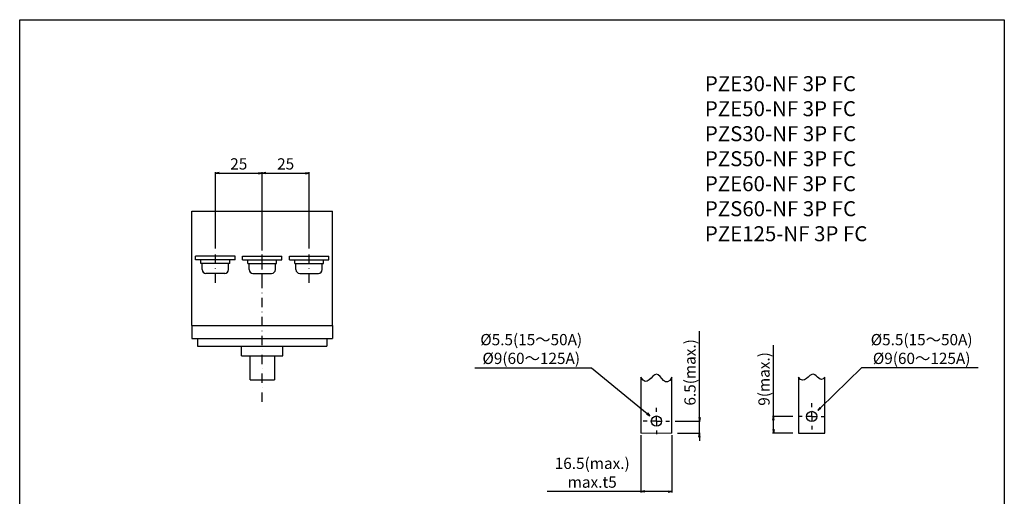
# Model space of a CAD drawing. Extents: x 0 to 525, y 0 to 742.
# Drawn here: x 0 to 525, y 488 to 742 of the extents above; entities that cross this region are included whole.
import ezdxf

# ---------------------------------------------------------------- set-up
doc = ezdxf.new("R2010")
doc.units = 0
doc.header["$LTSCALE"] = 10
doc.header["$MEASUREMENT"] = 0
for name, pattern in [('CONTINOUS', [0]), ('DASHDOT', [1, 0.5, -0.25, 0, -0.25]), ('SLD-実線', [0])]:
    doc.linetypes.add(name, pattern=pattern)
doc.layers.get('0').update_dxf_attribs({"linetype": 'CONTINOUS'})
doc.layers.get('DEFPOINTS').update_dxf_attribs({"linetype": 'CONTINUOUS'})
for name, color, linetype in [('10', 4, 'CONTINOUS'), ('16', 6, 'DASHDOT'), ('17', 2, 'DASHDOT'), ('24', 7, 'CONTINOUS'), ('240', 7, 'CONTINUOUS'), ('30', 9, 'CONTINUOUS'), ('FORMAT', 7, 'SLD-実線')]:
    doc.layers.add(name, color=color, linetype=linetype)
doc.styles.get("Standard").update_dxf_attribs({"font": 'txt.shx', "bigfont": 'bigfont.shx'})
doc.styles.add('STANDARD1', font='MONOTXT', dxfattribs={"bigfont": 'BIGFONT'})
doc.dimstyles.get("Standard").update_dxf_attribs({"dimtxt": 6, "dimasz": 2, "dimexe": 0.5, "dimexo": 1, "dimgap": 2, "dimtad": 3, "dimtoh": 1, "dimdec": 1, "dimzin": 12, "dimdsep": 46, "dimtxsty": 'STANDARD', "dimblk": 'OPEN', "dimcen": 0.09, "dimadec": 0, "dimazin": 0, "dimtfac": 1, "dimtdec": 1, "dimtofl": 0, "dimtmove": 0, "dimatfit": 3, "dimldrblk": 'OPEN', "dimfxl": 1, "dimtolj": 1, "dimtzin": 0, "dimarcsym": 0})
doc.dimstyles.new('STANDARD1', dxfattribs={"dimtxt": 6, "dimasz": 2, "dimexe": 0.5, "dimexo": 3, "dimgap": 2, "dimtad": 3, "dimdec": 8, "dimzin": 12, "dimdsep": 46, "dimtxsty": 'STANDARD', "dimblk": 'OPEN', "dimcen": 0.09, "dimadec": 0, "dimazin": 0, "dimtfac": 1, "dimtdec": 8, "dimtmove": 0, "dimatfit": 2, "dimldrblk": 'OPEN', "dimfxl": 1, "dimtolj": 1, "dimtzin": 0, "dimarcsym": 0})

# ---------------------------------------------------------------- blocks, each defined once
blk = doc.blocks.new('_OPEN')
at = {"layer": '30', "color": 0, "linetype": 'Continuous'}
for p, q in [((-1, 0.166667), (0, 0)), ((-1, -0.166667), (0, 0)), ((0, 0), (-1, 0))]:
    blk.add_line(p, q, dxfattribs=at)
blk = doc.blocks.new('*D84')
at = {"layer": '30', "color": 0, "lineweight": -2, "transparency": 16777216}
for p, q in [((242.65, 556.89), (304.85, 556.89)), ((304.85, 556.89), (334.5, 532.56)), ((339.43, 528.43), (339.61, 528.43)), ((339.52, 528.34), (339.52, 528.52))]:
    blk.add_line(p, q, dxfattribs=at)
at = {"layer": 'DEFPOINTS', "color": 0, "transparency": 16777216}
for p in [(336.04, 531.29), (343, 525.58)]:
    blk.add_point(p, dxfattribs=at)
at = {"layer": '30', "color": 0, "lineweight": -2, "transparency": 16777216, "xscale": 2, "yscale": 2, "zscale": 2, "rotation": 320.618114759774}
blk.add_blockref('_OPEN', (336.04, 531.29), dxfattribs=at)
at = {"layer": '30', "color": 0, "transparency": 16777216, "insert": (272.75, 566.89), "char_height": 6, "attachment_point": 5}
blk.add_mtext('\\A1;%%C5.5(15～50A)\\P%%C9(60{\\fMS PGothic|b0|i0|c128|p50;～}125A)', dxfattribs=at)
blk = doc.blocks.new('*D86')
at = {"layer": '30', "color": 0, "lineweight": -2, "transparency": 16777216}
for p, q in [((362.41, 530.43), (362.41, 576.43)), ((349.52, 528.43), (362.91, 528.43)), ((362.41, 521.93), (362.41, 528.43)), ((350.77, 521.93), (362.91, 521.93)), ((362.41, 519.93), (362.41, 517.93))]:
    blk.add_line(p, q, dxfattribs=at)
at = {"layer": 'DEFPOINTS', "color": 0, "transparency": 16777216}
for p in [(346.52, 528.43), (362.41, 528.43), (347.77, 521.93)]:
    blk.add_point(p, dxfattribs=at)
at = {"layer": '30', "color": 0, "lineweight": -2, "transparency": 16777216, "xscale": 2, "yscale": 2, "zscale": 2}
for p, rotation in [((362.41, 528.43), 270), ((362.41, 521.93), 90)]:
    blk.add_blockref('_OPEN', p, dxfattribs=dict(at, rotation=rotation))
at = {"layer": '30', "color": 0, "transparency": 16777216, "insert": (354.41, 554.43), "char_height": 6, "attachment_point": 2, "rotation": 90}
blk.add_mtext('\\A1;6.5(max.)', dxfattribs=at)
blk = doc.blocks.new('*D88')
at = {"layer": '30', "color": 0, "lineweight": -2, "transparency": 16777216}
for p, q in [((401.88, 530.93), (401.88, 568.93)), ((412.29, 530.93), (401.38, 530.93)), ((401.88, 523.93), (401.88, 528.93)), ((412.29, 521.93), (401.38, 521.93))]:
    blk.add_line(p, q, dxfattribs=at)
at = {"layer": 'DEFPOINTS', "color": 0, "transparency": 16777216}
for p in [(401.88, 530.93), (415.29, 530.93), (415.29, 521.93)]:
    blk.add_point(p, dxfattribs=at)
at = {"layer": '30', "color": 0, "lineweight": -2, "transparency": 16777216, "xscale": 2, "yscale": 2, "zscale": 2}
for p, rotation in [((401.88, 530.93), 90), ((401.88, 521.93), 270)]:
    blk.add_blockref('_OPEN', p, dxfattribs=dict(at, rotation=rotation))
at = {"layer": '30', "color": 0, "transparency": 16777216, "insert": (393.88, 550.93), "char_height": 6, "attachment_point": 2, "rotation": 90}
blk.add_mtext('\\A1;9(max.)', dxfattribs=at)
blk = doc.blocks.new('*D89')
at = {"layer": '30', "color": 0, "lineweight": -2, "transparency": 16777216}
for p, q in [((448.83, 556.89), (426.94, 535.48)), ((511.03, 556.89), (448.83, 556.89)), ((422.2, 530.93), (422.38, 530.93)), ((422.29, 530.84), (422.29, 531.02))]:
    blk.add_line(p, q, dxfattribs=at)
at = {"layer": 'DEFPOINTS', "color": 0, "transparency": 16777216}
for p in [(425.51, 534.08), (419.08, 527.79)]:
    blk.add_point(p, dxfattribs=at)
at = {"layer": '30', "color": 0, "lineweight": -2, "transparency": 16777216, "xscale": 2, "yscale": 2, "zscale": 2, "rotation": 224.3741940146628}
blk.add_blockref('_OPEN', (425.51, 534.08), dxfattribs=at)
at = {"layer": '30', "color": 0, "transparency": 16777216, "insert": (480.93, 566.89), "char_height": 6, "attachment_point": 5}
blk.add_mtext('\\A1;%%C5.5(15～50A)\\P%%C9(60～125A)', dxfattribs=at)
blk = doc.blocks.new('SW_CENTERMARKSYMBOL_16')
at = {"layer": 'FORMAT', "color": 0}
for p, q in [((0, 5), (0, 7)), ((-5, 0), (-7, 0)), ((0, 0), (-2.5, 0)), ((0, 0), (0, 2.5)), ((0, 0), (0, -2.5)), ((0, 0), (2.5, 0)), ((5, 0), (7, 0)), ((0, -5), (0, -7))]:
    blk.add_line(p, q, dxfattribs=at)
blk = doc.blocks.new('SW_CENTERMARKSYMBOL_17')
at = {"layer": 'FORMAT', "color": 0}
for p, q in [((0, 5), (0, 7)), ((-5, 0), (-7, 0)), ((0, 0), (-2.5, 0)), ((0, 0), (0, 2.5)), ((0, 0), (0, -2.5)), ((0, 0), (2.5, 0)), ((5, 0), (7, 0)), ((0, -5), (0, -7))]:
    blk.add_line(p, q, dxfattribs=at)
blk = doc.blocks.new('*D90')
at = {"layer": '30', "color": 0, "lineweight": -2, "transparency": 16777216}
for p, q in [((331.27, 520.93), (331.27, 490.41)), ((347.77, 520.93), (347.77, 490.41)), ((331.27, 490.91), (281.27, 490.91)), ((345.77, 490.91), (333.27, 490.91))]:
    blk.add_line(p, q, dxfattribs=at)
at = {"layer": 'DEFPOINTS', "color": 0, "transparency": 16777216}
for p in [(331.27, 521.93), (347.77, 521.93), (347.77, 490.91)]:
    blk.add_point(p, dxfattribs=at)
at = {"layer": '30', "color": 0, "lineweight": -2, "transparency": 16777216, "xscale": 2, "yscale": 2, "zscale": 2, "rotation": 180}
blk.add_blockref('_OPEN', (331.27, 490.91), dxfattribs=at)
at = {"layer": '30', "color": 0, "lineweight": -2, "transparency": 16777216, "xscale": 2, "yscale": 2, "zscale": 2}
blk.add_blockref('_OPEN', (347.77, 490.91), dxfattribs=at)
at = {"layer": '30', "color": 0, "transparency": 16777216, "insert": (305.27, 500.91), "char_height": 6, "attachment_point": 5}
blk.add_mtext('\\A1;16.5(max.)\\Pmax.t5', dxfattribs=at)
blk = doc.blocks.new('*D97')
at = {"layer": '30', "color": 0, "lineweight": -2, "transparency": 16777216}
for p, q in [((129.32, 620.41), (129.32, 661.1)), ((131.32, 660.6), (152.32, 660.6)), ((154.32, 620.41), (154.32, 661.1))]:
    blk.add_line(p, q, dxfattribs=at)
at = {"layer": 'DEFPOINTS', "color": 0, "transparency": 16777216}
for p in [(154.32, 660.6), (129.32, 619.41), (154.32, 619.41)]:
    blk.add_point(p, dxfattribs=at)
at = {"layer": '30', "color": 0, "lineweight": -2, "transparency": 16777216, "xscale": 2, "yscale": 2, "zscale": 2, "rotation": 180}
blk.add_blockref('_OPEN', (129.32, 660.6), dxfattribs=at)
at = {"layer": '30', "color": 0, "lineweight": -2, "transparency": 16777216, "xscale": 2, "yscale": 2, "zscale": 2}
blk.add_blockref('_OPEN', (154.32, 660.6), dxfattribs=at)
at = {"layer": '30', "color": 0, "transparency": 16777216, "insert": (141.82, 665.6), "char_height": 6, "attachment_point": 5}
blk.add_mtext('\\A1;25', dxfattribs=at)
blk = doc.blocks.new('*D119')
at = {"layer": '30', "color": 0, "lineweight": -2, "transparency": 16777216}
for p, q in [((104.32, 620.41), (104.32, 661.1)), ((106.32, 660.6), (127.32, 660.6)), ((129.32, 620.41), (129.32, 661.1))]:
    blk.add_line(p, q, dxfattribs=at)
at = {"layer": 'DEFPOINTS', "color": 0, "transparency": 16777216}
for p in [(129.32, 660.6), (104.32, 619.41), (129.32, 619.41)]:
    blk.add_point(p, dxfattribs=at)
at = {"layer": '30', "color": 0, "lineweight": -2, "transparency": 16777216, "xscale": 2, "yscale": 2, "zscale": 2, "rotation": 180}
blk.add_blockref('_OPEN', (104.32, 660.6), dxfattribs=at)
at = {"layer": '30', "color": 0, "lineweight": -2, "transparency": 16777216, "xscale": 2, "yscale": 2, "zscale": 2}
blk.add_blockref('_OPEN', (129.32, 660.6), dxfattribs=at)
at = {"layer": '30', "color": 0, "transparency": 16777216, "insert": (116.82, 665.6), "char_height": 6, "attachment_point": 5}
blk.add_mtext('\\A1;25', dxfattribs=at)

msp = doc.modelspace()

# ---------------------------------------------------------------- linework, layer by layer
at = {"color": 7, "linetype": 'SLD-実線', "lineweight": 15}
msp.add_line((331.26986538, 521.9337656), (347.76986529, 521.9337656), dxfattribs=at)
at = {"layer": '10', "linetype": 'CONTINOUS'}
for p, q in [((91.81857382, 640.40882403), (166.81857382, 640.40882403)), ((91.81857382, 579.40882403), (91.81857382, 640.40882403)), ((166.81857382, 579.40882403), (166.81857382, 640.40882403)), ((91.81857382, 579.40882403), (166.81857382, 579.40882403)), ((91.81857382, 579.40882403), (91.81857382, 572.40882403)), ((166.81857382, 579.40882403), (166.81857382, 572.40882403)), ((91.81857382, 572.40882403), (166.81857382, 572.40882403)), ((94.81857382, 572.40882403), (94.81857382, 568.40882403)), ((163.81857382, 572.40882403), (163.81857382, 568.40882403)), ((94.81857382, 568.40882403), (163.81857382, 568.40882403)), ((118.30067028, 563.20882403), (118.30067028, 568.40882403)), ((140.31857382, 563.20882403), (140.31857382, 568.40882403)), ((118.30067028, 563.20882403), (140.31857382, 563.20882403)), ((122.81857382, 550.40882403), (122.81857382, 563.20882403)), ((135.81857382, 563.20882403), (135.81857382, 550.40882403)), ((122.81857382, 550.40882403), (135.81857382, 550.40882403))]:
    msp.add_line(p, q, dxfattribs=at)
at = {"layer": '16', "linetype": 'DASHDOT'}
msp.add_line((129.31857382, 538.66343191), (129.31857382, 649.03491431), dxfattribs=at)
at = {"layer": '17', "linetype": 'DASHDOT'}
for p, q in [((104.31857382, 602.20882403), (104.31857382, 619.40882403)), ((129.31857382, 602.20882403), (129.31857382, 619.40882403)), ((154.31857382, 602.20882403), (154.31857382, 619.40882403))]:
    msp.add_line(p, q, dxfattribs=at)
at = {"layer": '24', "linetype": 'CONTINOUS'}
for p, q in [((114.81857382, 616.40882403), (93.81857382, 616.40882403)), ((93.81857382, 614.40882403), (93.81857382, 616.40882403)), ((114.81857382, 614.40882403), (93.81857382, 614.40882403)), ((96.61857382, 612.40882403), (96.61857382, 614.40882403)), ((112.01857382, 612.40882403), (112.01857382, 614.40882403)), ((114.81857382, 614.40882403), (114.81857382, 616.40882403)), ((118.81857382, 616.40882403), (139.81857382, 616.40882403)), ((118.81857382, 614.40882403), (118.81857382, 616.40882403)), ((118.81857382, 614.40882403), (139.81857382, 614.40882403)), ((121.61857382, 612.40882403), (121.61857382, 614.40882403)), ((137.01857382, 612.40882403), (137.01857382, 614.40882403)), ((139.81857382, 614.40882403), (139.81857382, 616.40882403)), ((143.81857382, 616.40882403), (164.81857382, 616.40882403)), ((143.81857382, 614.40882403), (143.81857382, 616.40882403)), ((143.81857382, 614.40882403), (164.81857382, 614.40882403)), ((146.61857382, 612.40882403), (146.61857382, 614.40882403)), ((162.01857382, 612.40882403), (162.01857382, 614.40882403)), ((164.81857382, 614.40882403), (164.81857382, 616.40882403)), ((112.01857382, 612.40882403), (96.61857382, 612.40882403)), ((97.31857382, 609.20882403), (97.31857382, 612.40882403)), ((111.31857382, 609.20882403), (111.31857382, 612.40882403)), ((121.61857382, 612.40882403), (137.01857382, 612.40882403)), ((122.31857382, 609.20882403), (122.31857382, 612.40882403)), ((136.31857382, 609.20882403), (136.31857382, 612.40882403)), ((146.61857382, 612.40882403), (162.01857382, 612.40882403)), ((147.31857382, 609.20882403), (147.31857382, 612.40882403)), ((161.31857382, 609.20882403), (161.31857382, 612.40882403)), ((109.31857382, 607.20882403), (99.31857382, 607.20882403)), ((124.31857382, 607.20882403), (134.31857382, 607.20882403)), ((149.31857382, 607.20882403), (159.31857382, 607.20882403))]:
    msp.add_line(p, q, dxfattribs=at)
at = {"layer": '24'}
for p, q in [((331.26986538, 551.93376493), (331.26986538, 521.9337656)), ((347.76986529, 521.9337656), (347.76986529, 551.93376493)), ((415.29322377, 551.93376493), (415.29322377, 521.9337656)), ((429.29322606, 521.9337656), (429.29322606, 551.93376493)), ((415.29322377, 521.9337656), (429.29322606, 521.9337656))]:
    msp.add_line(p, q, dxfattribs=at)
msp.add_lwpolyline([(0, 742.5), (525, 742.5), (525, 0), (0, 0)], close=True, dxfattribs=at)
for centre in [(339.51986538, 528.43376493), (422.29322475, 530.93376493)]:
    msp.add_circle(centre, 2.75, dxfattribs=at)
at = {"layer": '24', "linetype": 'CONTINOUS'}
for centre, start, end in [((99.31857382, 609.20882403), 180, 270), ((109.31857382, 609.20882403), 270, 0), ((124.31857382, 609.20882403), 180, 270), ((134.31857382, 609.20882403), 270, 0), ((149.31857382, 609.20882403), 180, 270), ((159.31857382, 609.20882403), 270, 0)]:
    msp.add_arc(centre, 2, start, end, dxfattribs=at)
at = {"layer": '24'}
for points, knots in [([(347.76986538, 551.93376493), (344.47362175, 545.1200866), (339.73901778, 561.50362941), (334.49877221, 545.8507742), (331.26986538, 551.93376493)], [0, 0, 0, 0, 0.5092932057, 1, 1, 1, 1]), ([(429.29322475, 551.93376493), (426.9103373, 548.38306161), (422.93633835, 559.20416923), (418.19454693, 547.23786266), (415.29322475, 551.93376493)], [0, 0, 0, 0, 0.4429985111, 1, 1, 1, 1])]:
    msp.add_open_spline(points, degree=3, knots=knots, dxfattribs=at)

# ---------------------------------------------------------------- block references
at = {"layer": '17'}
for name, p in [('SW_CENTERMARKSYMBOL_17', (422.29322475, 530.93376493)), ('SW_CENTERMARKSYMBOL_16', (339.51986538, 528.43376493))]:
    msp.add_blockref(name, p, dxfattribs=at)

# ---------------------------------------------------------------- texts
at = {"layer": '240', "linetype": 'Continuous', "insert": (365.3290917, 712.36790319), "char_height": 8, "width": 150.2893024694, "attachment_point": 1, "style": 'STANDARD1'}
msp.add_mtext('PZE30-NF 3P FC\\PPZE50-NF 3P FC\\PPZS30-NF 3P FC\\PPZS50-NF 3P FC\\PPZE60-NF 3P FC\\PPZS60-NF 3P FC\\PPZE125-NF 3P FC', dxfattribs=at)

# ---------------------------------------------------------------- dimensions: what is measured, and where the dimension line sits
at = {"layer": '30'}
for base, p1, p2, picture, middle in [((129.31857382, 660.6035589), (104.31857382, 619.40882403), (129.31857382, 619.40882403), '*D119', (116.81857382, 665.6035589)), ((154.31857382, 660.6035589), (129.31857382, 619.40882403), (154.31857382, 619.40882403), '*D97', (141.81857382, 665.6035589))]:
    dim = msp.add_linear_dim(base=base, p1=p1, p2=p2, dimstyle='STANDARD', dxfattribs=at)
    dim.commit()
    dim.dimension.update_dxf_attribs({"geometry": picture, "text_midpoint": middle})
for p1, p2, text, picture, middle in [((342.99806934, 525.57857716), (336.04166142, 531.28895271), '%%C5.5(15～50A)\\P%%C9(60{\\fMS PGothic|b0|i0|c128|p50;～}125A)', '*D84', (272.74948833, 556.89398116)), ((419.07667994, 527.78672831), (425.50976956, 534.08080155), '%%C5.5(15～50A)\\P%%C9(60～125A)', '*D89', (480.92682088, 556.89398116))]:
    dim = msp.add_diameter_dim_2p(p1=p1, p2=p2, text=text, dimstyle='STANDARD', dxfattribs=at)
    dim.commit()
    dim.dimension.update_dxf_attribs({"geometry": picture, "text_midpoint": middle, "dimtype": 163})
for base, p1, p2, picture, middle in [((362.4096996068, 528.4337649323), (347.7698653804, 521.9337649323), (346.5198653804, 528.4337649323), '*D86', (362.4096996068, 554.4337649323)), ((401.8834254031, 530.9337649323), (415.2932247505, 521.9337649323), (415.2932247505, 530.9337649323), '*D88', (401.8834254031, 550.9337649323))]:
    dim = msp.add_linear_dim(base=base, p1=p1, p2=p2, angle=90, text='<>(max.)', dimstyle='STANDARD1', dxfattribs=at)
    dim.commit()
    dim.dimension.update_dxf_attribs({"geometry": picture, "text_midpoint": middle, "dimtype": 160})
dim = msp.add_linear_dim(base=(347.76986529, 490.91398813), p1=(331.26986538, 521.9337656), p2=(347.76986529, 521.9337656), text='16.5(max.)\\Pmax.t5', dimstyle='STANDARD', dxfattribs=at)
dim.commit()
dim.dimension.update_dxf_attribs({"geometry": '*D90', "text_midpoint": (305.26986538, 490.91398813), "dimtype": 160})

doc.saveas('drawing.dxf')
